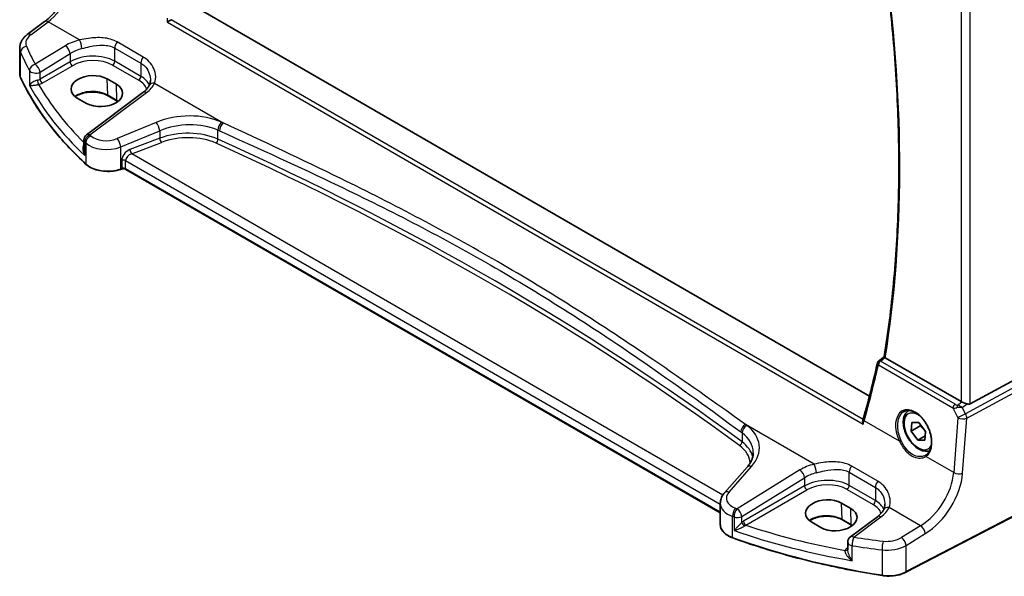
# Model space of a CAD drawing. Units: millimetres. Extents: x 0 to 6296, y 0 to 1124.
# Drawn here: x 192 to 343, y 267 to 353 of the extents above; entities that cross this region are included whole.
import ezdxf

# ---------------------------------------------------------------- set-up
doc = ezdxf.new("R2010")
doc.units = ezdxf.units.MM
doc.layers.add('Visible (ISO)', color=7, linetype='Continuous', lineweight=35)
doc.layers.add('Visible Narrow (ISO)', color=7, linetype='Continuous', lineweight=25)

msp = doc.modelspace()

# ---------------------------------------------------------------- linework, layer by layer
at = {"layer": 'Visible (ISO)'}
for p, q in [((322.5819, 294.5881), (218.5522, 354.6498)), ((192.8516, 350.2911), (195.5141, 352.2821)), ((191.6799, 344.2835), (191.6799, 348.1909)), ((206.5804, 342.638), (205.1662, 343.4545)), ((210.6737, 341.369), (201.9636, 334.8554)), ((200.5525, 340.5116), (201.9667, 339.6951)), ((206.6988, 340.046), (205.2846, 340.8625)), ((201.5625, 334.0546), (201.5625, 332.595)), ((207.3593, 329.5735), (207.2101, 329.5237)), ((299.6162, 276.6549), (208.0411, 329.5258)), ((324.0052, 299.99), (324.8654, 300.6595)), ((336.7411, 293.7618), (325.0293, 300.5236)), ((338.1174, 293.4299), (350.3961, 300.1054)), ((328.6403, 292.3763), (328.6646, 292.3903)), ((329.0049, 289.2026), (329.0943, 290.5614)), ((330.4191, 290.0191), (329.0049, 289.2026)), ((329.0943, 290.5614), (330.1968, 290.5407)), ((330.1968, 290.5407), (331.21, 289.1611)), ((330.018, 287.8231), (329.0049, 289.2026)), ((331.1655, 288.4856), (330.018, 287.8231)), ((331.21, 289.1611), (331.1205, 287.8023)), ((331.1205, 287.8023), (330.018, 287.8231)), ((303.7337, 283.6695), (300.2669, 279.7243)), ((299.6162, 278.1021), (299.6162, 274.8199)), ((319.7175, 277.3183), (318.3032, 278.1347)), ((349.2714, 278.4444), (328.1963, 267.4885)), ((313.6896, 275.1918), (315.1038, 274.3753)), ((319.8359, 274.7262), (318.4217, 275.5427)), ((323.8211, 276.0434), (319.6469, 272.9218)), ((319.2458, 272.1209), (319.2458, 270.951))]:
    msp.add_line(p, q, dxfattribs=at)
for centre, radius, start, end in [((202.5625, 334.0546), 1, 126.78998, 180), ((324.3123, 299.5954), 0.5, 127.893173, 167.209744), ((320.2458, 272.1209), 1, 126.78998, 180)]:
    msp.add_arc(centre, radius, start, end, dxfattribs=at)
for centre, major_axis, ratio, start_param, end_param in [((202.8593, 341.983), (-3.261, -0.1563), 0.60672803, 3.89791944, 7.03951209), ((204.2735, 341.1665), (3.261, 0.1563), 0.60672803, 3.89791944, 7.03951209), ((169.417, 421.6486), (96.4667, -203.3994), 0.62359661, 0.62031421, 0.67075025), ((337.4482, 294.2415), (-0.9987, -0.083), 0.6252357, 0.73345339, 0.86760152), ((337.4482, 294.6775), (0.6652, -1.2497), 0.59746816, 5.75718659, 6.28845997), ((316.7671, 287.9216), (-4.5647, -6.2227), 0.37445445, 2.30974436, 2.355937), ((328.6089, 288.4295), (2.9636, -2.6587), 0.56262522, 6.1012878, 6.13286431), ((315.9964, 276.6633), (-3.261, -0.1563), 0.60672803, 3.89791944, 7.03951209), ((317.4106, 275.8468), (3.261, 0.1563), 0.60672803, 3.89791944, 7.03951209)]:
    msp.add_ellipse(centre, major_axis=major_axis, ratio=ratio, start_param=start_param, end_param=end_param, dxfattribs=at)
for points, knots in [([(195.5141, 352.2821), (195.9835, 352.6332), (196.4591, 353.0705), (197.3708, 354.0815), (197.8069, 354.6551), (198.5978, 355.8884), (198.9525, 356.548), (199.549, 357.8952), (199.7908, 358.5826), (200.142, 359.9226), (200.2513, 360.5752), (200.2927, 361.1785)], [-1.48352986, -1.48352986, -1.48352986, -1.48352986, -1.20427718, -1.20427718, -0.9250245, -0.9250245, -0.64577182, -0.64577182, -0.36651914, -0.36651914, -0.08726646, -0.08726646, -0.08726646, -0.08726646]), ([(324.8651, 300.658), (325.4633, 304.3619), (325.9432, 308.1581), (326.6639, 315.9179), (326.9047, 319.8815), (327.146, 327.958), (327.1465, 332.0708), (326.9071, 340.4268), (326.6672, 344.67), (325.9799, 352.8854), (325.5528, 356.8482), (325.0272, 360.8495)], [6.114224861, 6.114224861, 6.114224861, 6.114224861, 6.181754077, 6.181754077, 6.249283292, 6.249283292, 6.316812507, 6.316812507, 6.384341722, 6.384341722, 6.445870955, 6.445870955, 6.445870955, 6.445870955]), ([(214.4305, 352.1918), (214.4312, 352.1923), (214.4319, 352.1928), (214.4707, 352.2219), (214.5147, 352.2527), (214.6104, 352.316), (214.662, 352.3487), (214.7715, 352.4146), (214.8296, 352.4479), (214.9354, 352.5052), (214.9822, 352.5294), (215.0266, 352.5505)], [-0.0829122405, -0.0829122405, -0.0829122405, -0.0829122405, -0.0825167482, -0.0825167482, -0.061902562, -0.061902562, -0.0420012233, -0.0420012233, -0.0220548687, -0.0220548687, -0.0059056463, -0.0059056463, -0.0059056463, -0.0059056463]), ([(192.8516, 350.2911), (192.7183, 350.1914), (192.5924, 350.0836), (192.3588, 349.851), (192.2511, 349.7263), (192.0583, 349.4593), (191.9733, 349.3171), (191.8322, 349.0165), (191.7761, 348.858), (191.6999, 348.5302), (191.6799, 348.3608), (191.6799, 348.1909)], [-1.518436449, -1.518436449, -1.518436449, -1.518436449, -1.371828792, -1.371828792, -1.225221135, -1.225221135, -1.078613478, -1.078613478, -0.932005821, -0.932005821, -0.785398163, -0.785398163, -0.785398163, -0.785398163]), ([(191.6799, 344.2835), (191.6799, 344.239), (191.6819, 344.1945), (191.69, 344.1057), (191.6961, 344.0614), (191.7122, 343.9733), (191.7222, 343.9294), (191.7462, 343.8424), (191.7601, 343.7991), (191.7918, 343.7135), (191.8095, 343.6711), (191.8291, 343.6291)], [3.926990817, 3.926990817, 3.926990817, 3.926990817, 3.979548273, 3.979548273, 4.032105729, 4.032105729, 4.084663185, 4.084663185, 4.137220642, 4.137220642, 4.189778098, 4.189778098, 4.189778098, 4.189778098]), ([(201.8905, 330.3021), (200.9973, 331.1257), (200.1463, 331.9647), (198.5315, 333.6708), (197.7679, 334.5379), (196.3306, 336.297), (195.6569, 337.1891), (194.4023, 338.9952), (193.8212, 339.9092), (192.7537, 341.7559), (192.2673, 342.6886), (191.8291, 343.6291)], [1.796767008, 1.796767008, 1.796767008, 1.796767008, 1.856095048, 1.856095048, 1.915423088, 1.915423088, 1.974751129, 1.974751129, 2.034079169, 2.034079169, 2.093407209, 2.093407209, 2.093407209, 2.093407209]), ([(211.8137, 343.278), (211.8137, 343.2155), (211.8111, 343.154), (211.8009, 343.0335), (211.7932, 342.9745), (211.7731, 342.8597), (211.7607, 342.8038), (211.7314, 342.6958), (211.7145, 342.6436), (211.6766, 342.5433), (211.6556, 342.4951), (211.6327, 342.449)], [0.477289941, 0.477289941, 0.477289941, 0.477289941, 0.514862631, 0.514862631, 0.55243532, 0.55243532, 0.59000801, 0.59000801, 0.6275807, 0.6275807, 0.66515339, 0.66515339, 0.66515339, 0.66515339]), ([(205.2846, 340.8625), (205.0397, 341.0039), (204.7528, 341.1251), (204.1229, 341.3124), (203.7797, 341.3781), (203.0722, 341.4457), (202.7078, 341.4473), (201.9969, 341.3858), (201.6504, 341.3227), (201.0127, 341.1396), (200.7213, 341.0198), (200.3868, 340.8313), (200.3065, 340.781), (200.2316, 340.7287)], [1.57079633, 1.57079633, 1.57079633, 1.57079633, 1.88072913, 1.88072913, 2.19216339, 2.19216339, 2.50494837, 2.50494837, 2.81776756, 2.81776756, 3.12928365, 3.12928365, 3.23548132, 3.23548132, 3.23548132, 3.23548132]), ([(211.6327, 342.449), (211.5979, 342.379), (211.5575, 342.3078), (211.4652, 342.1638), (211.4132, 342.0911), (211.2972, 341.945), (211.2332, 341.8717), (211.0934, 341.7258), (211.0175, 341.6531), (210.8542, 341.5095), (210.7667, 341.4386), (210.6737, 341.369)], [1.095161192, 1.095161192, 1.095161192, 1.095161192, 1.179816243, 1.179816243, 1.264471295, 1.264471295, 1.349126346, 1.349126346, 1.433781398, 1.433781398, 1.518436449, 1.518436449, 1.518436449, 1.518436449]), ([(201.8905, 330.3021), (202.1136, 330.0964), (202.387, 329.9147), (203.0091, 329.6095), (203.3578, 329.4861), (204.1004, 329.3061), (204.4943, 329.2496), (205.2925, 329.2079), (205.6969, 329.2226), (206.4806, 329.3222), (206.8599, 329.407), (207.2101, 329.5237)], [4.4864183, 4.4864183, 4.4864183, 4.4864183, 4.79341182, 4.79341182, 5.10040535, 5.10040535, 5.40739887, 5.40739887, 5.7143924, 5.7143924, 6.02138592, 6.02138592, 6.02138592, 6.02138592]), ([(207.3593, 329.5735), (207.4008, 329.5873), (207.4469, 329.5984), (207.5441, 329.6134), (207.5951, 329.6173), (207.6971, 329.6173), (207.7481, 329.6134), (207.8453, 329.5984), (207.8914, 329.5873), (207.9743, 329.5596), (208.011, 329.5431), (208.0411, 329.5258)], [3.40339204, 3.40339204, 3.40339204, 3.40339204, 3.66519143, 3.66519143, 3.92699082, 3.92699082, 4.1887902, 4.1887902, 4.45058959, 4.45058959, 4.71238898, 4.71238898, 4.71238898, 4.71238898]), ([(324.999, 300.5428), (324.9661, 300.5658), (324.9396, 300.5854), (324.8936, 300.6219), (324.8779, 300.6366), (324.8664, 300.6516), (324.8647, 300.6555), (324.8651, 300.658)], [-0.0844535446, -0.0844535446, -0.0844535446, -0.0844535446, -0.0689650253, -0.0689650253, -0.0496840132, -0.0496840132, -0.0392472643, -0.0392472643, -0.0392472643, -0.0392472643]), ([(337.6486, 293.3972), (337.6344, 293.4013), (337.6202, 293.4056), (337.5037, 293.4417), (337.3893, 293.4842), (337.1616, 293.5751), (337.0483, 293.6232), (336.9126, 293.6812), (336.8767, 293.6967), (336.8421, 293.7115)], [0.3797471219, 0.3797471219, 0.3797471219, 0.3797471219, 0.3845079388, 0.3845079388, 0.4191014132, 0.4191014132, 0.4536948877, 0.4536948877, 0.4663146534, 0.4663146534, 0.4663146534, 0.4663146534]), ([(331.87, 286.1932), (331.7562, 286.1556), (331.6375, 286.1319), (331.276, 286.1007), (331.0276, 286.1326), (330.502, 286.2916), (330.2245, 286.4313), (329.6808, 286.8046), (329.4153, 287.0417), (328.9289, 287.5828), (328.7079, 287.8862), (328.3293, 288.5295), (328.1715, 288.869), (327.9333, 289.5553), (327.8532, 289.9019), (327.783, 290.5732), (327.7934, 290.8978), (327.916, 291.4858), (328.0261, 291.7519), (328.3131, 292.1371), (328.4655, 292.2754), (328.6403, 292.3763)], [2.92607186, 2.92607186, 2.92607186, 2.92607186, 3.07055931, 3.07055931, 3.3584894, 3.3584894, 3.68644126, 3.68644126, 4.02605616, 4.02605616, 4.3630414, 4.3630414, 4.69835515, 4.69835515, 5.0350767, 5.0350767, 5.37463719, 5.37463719, 5.70447042, 5.70447042, 5.94830679, 5.94830679, 5.94830679, 5.94830679]), ([(327.849, 292.2081), (327.9578, 292.2709), (328.0743, 292.3181), (328.3199, 292.3798), (328.449, 292.3947), (328.7132, 292.3917), (328.8479, 292.375), (329.12, 292.3115), (329.2572, 292.2657), (329.5321, 292.1462), (329.6698, 292.073), (329.9433, 291.9005), (330.079, 291.8014), (330.3455, 291.5792), (330.4762, 291.4561), (330.7292, 291.1888), (330.8515, 291.0445), (331.0844, 290.7382), (331.195, 290.5761), (331.4015, 290.2382), (331.4973, 290.0624), (331.6715, 289.7017), (331.7499, 289.5167), (331.887, 289.1426), (331.9458, 288.9534), (332.0422, 288.576), (332.0799, 288.3878), (332.1332, 288.0174), (332.1488, 287.8352), (332.1581, 287.4819), (332.1517, 287.3106), (332.1174, 286.9835), (332.0895, 286.8276), (332.0135, 286.5345), (331.9653, 286.3975), (331.8498, 286.1447), (331.7824, 286.0292), (331.6501, 285.8492), (331.5887, 285.7791), (331.4577, 285.6539), (331.3882, 285.5988), (331.315, 285.5512)], [-0.78539816, -0.78539816, -0.78539816, -0.78539816, -0.61093366, -0.61093366, -0.43859562, -0.43859562, -0.27359863, -0.27359863, -0.114239, -0.114239, 0.04237993, 0.04237993, 0.19806453, 0.19806453, 0.35368779, 0.35368779, 0.50960053, 0.50960053, 0.66589567, 0.66589567, 0.82254331, 0.82254331, 0.97945315, 0.97945315, 1.13650355, 1.13650355, 1.29356193, 1.29356193, 1.45051571, 1.45051571, 1.60733733, 1.60733733, 1.76421908, 1.76421908, 1.92182463, 1.92182463, 2.08165824, 2.08165824, 2.2022381, 2.2022381, 2.32281797, 2.32281797, 2.32281797, 2.32281797]), ([(321.6086, 290.3125), (321.6081, 290.3137), (321.6076, 290.3149), (321.5771, 290.3949), (321.5557, 290.4775), (321.5356, 290.6355), (321.5355, 290.712), (321.5518, 290.8055), (321.5571, 290.8278), (321.5638, 290.8492)], [-0.000398207, -0.000398207, -0.000398207, -0.000398207, 0, 0, 0.0252870888, 0.0252870888, 0.0489814956, 0.0489814956, 0.0566994975, 0.0566994975, 0.0566994975, 0.0566994975]), ([(303.7337, 283.6695), (303.8656, 283.8196), (303.9835, 283.9712), (304.1913, 284.2747), (304.2812, 284.4266), (304.4334, 284.7285), (304.4958, 284.8785), (304.5945, 285.175), (304.6308, 285.3216), (304.6789, 285.6111), (304.6907, 285.7541), (304.6907, 285.8957)], [-1.308996939, -1.308996939, -1.308996939, -1.308996939, -1.204277184, -1.204277184, -1.099557429, -1.099557429, -0.994837674, -0.994837674, -0.890117919, -0.890117919, -0.785398163, -0.785398163, -0.785398163, -0.785398163]), ([(299.6162, 278.1021), (299.6162, 278.2234), (299.6263, 278.3446), (299.6659, 278.5826), (299.6952, 278.6995), (299.7706, 278.9262), (299.8168, 279.0362), (299.9234, 279.2476), (299.9839, 279.3491), (300.1168, 279.5433), (300.1893, 279.636), (300.2669, 279.7243)], [0.785398163, 0.785398163, 0.785398163, 0.785398163, 0.890117919, 0.890117919, 0.994837674, 0.994837674, 1.099557429, 1.099557429, 1.204277184, 1.204277184, 1.308996939, 1.308996939, 1.308996939, 1.308996939]), ([(324.9611, 277.9523), (324.9611, 277.8899), (324.9585, 277.8283), (324.9482, 277.7078), (324.9406, 277.6488), (324.9205, 277.534), (324.9081, 277.4782), (324.8787, 277.3701), (324.8619, 277.318), (324.824, 277.2176), (324.803, 277.1694), (324.7801, 277.1234)], [0.477289941, 0.477289941, 0.477289941, 0.477289941, 0.514862631, 0.514862631, 0.55243532, 0.55243532, 0.59000801, 0.59000801, 0.6275807, 0.6275807, 0.66515339, 0.66515339, 0.66515339, 0.66515339]), ([(318.4217, 275.5427), (318.1768, 275.6842), (317.8899, 275.8054), (317.26, 275.9927), (316.9168, 276.0584), (316.2093, 276.126), (315.8449, 276.1276), (315.134, 276.0661), (314.7875, 276.003), (314.1498, 275.8198), (313.8584, 275.7), (313.5239, 275.5116), (313.4436, 275.4613), (313.3687, 275.409)], [1.57079633, 1.57079633, 1.57079633, 1.57079633, 1.88072913, 1.88072913, 2.19216339, 2.19216339, 2.50494837, 2.50494837, 2.81776756, 2.81776756, 3.12928365, 3.12928365, 3.23548132, 3.23548132, 3.23548132, 3.23548132]), ([(324.7801, 277.1234), (324.7453, 277.0533), (324.7049, 276.9821), (324.6126, 276.8381), (324.5605, 276.7654), (324.4446, 276.6193), (324.3806, 276.546), (324.2408, 276.4001), (324.1649, 276.3274), (324.0015, 276.1838), (323.9141, 276.1129), (323.8211, 276.0434)], [1.095161192, 1.095161192, 1.095161192, 1.095161192, 1.179816243, 1.179816243, 1.264471295, 1.264471295, 1.349126346, 1.349126346, 1.433781398, 1.433781398, 1.518436449, 1.518436449, 1.518436449, 1.518436449]), ([(299.6162, 274.8199), (299.6162, 274.6486), (299.6465, 274.4775), (299.7639, 274.1469), (299.8508, 273.9875), (300.0737, 273.6869), (300.2097, 273.5456), (300.5237, 273.2845), (300.7017, 273.1646), (301.0925, 272.9494), (301.3053, 272.8541), (301.5315, 272.7723)], [3.92699082, 3.92699082, 3.92699082, 3.92699082, 4.12926459, 4.12926459, 4.33153835, 4.33153835, 4.53381212, 4.53381212, 4.73608589, 4.73608589, 4.93835966, 4.93835966, 4.93835966, 4.93835966]), ([(324.5435, 266.9802), (322.9217, 267.232), (321.3128, 267.5117), (318.1265, 268.1257), (316.5491, 268.46), (313.4312, 269.1819), (311.8908, 269.5697), (308.8523, 270.3972), (307.3543, 270.837), (304.4059, 271.7672), (302.9555, 272.2575), (301.5315, 272.7723)], [1.048185444, 1.048185444, 1.048185444, 1.048185444, 1.107513485, 1.107513485, 1.166841525, 1.166841525, 1.226169565, 1.226169565, 1.285497606, 1.285497606, 1.344825646, 1.344825646, 1.344825646, 1.344825646]), ([(324.5435, 266.9802), (324.795, 266.9411), (325.0529, 266.9166), (325.5718, 266.8975), (325.8328, 266.9029), (326.3482, 266.9435), (326.6026, 266.9787), (327.0953, 267.0776), (327.3337, 267.1414), (327.7856, 267.2956), (327.9991, 267.386), (328.1963, 267.4885)], [5.234999863, 5.234999863, 5.234999863, 5.234999863, 5.434164976, 5.434164976, 5.63333009, 5.63333009, 5.832495203, 5.832495203, 6.031660316, 6.031660316, 6.23082543, 6.23082543, 6.23082543, 6.23082543])]:
    msp.add_open_spline(points, degree=3, knots=knots, dxfattribs=at)
for points in [[(215.0266, 352.5505), (215.0429, 352.5583), (215.0586, 352.5667), (215.0735, 352.5756)], [(206.7972, 339.9867), (206.7652, 340.0068), (206.7324, 340.0266), (206.6988, 340.046)], [(324.999, 300.5428), (325.0089, 300.536), (325.0191, 300.5295), (325.0293, 300.5236)], [(319.9343, 274.667), (319.9023, 274.6871), (319.8695, 274.7069), (319.8359, 274.7262)]]:
    msp.add_open_spline(points, degree=3, dxfattribs=at)
for points, weights in [([(330.462, 290.1795), (330.4426, 290.1022), (330.4191, 290.0191)], [1.02619262152, 1.01444511981, 1]), ([(330.4191, 290.0191), (330.9249, 289.5841), (331.206, 289.1004)], [1, 1.11007702532, 1.06350363908])]:
    msp.add_rational_spline(points, weights, degree=2, dxfattribs=at)
at = {"layer": 'Visible Narrow (ISO)'}
for p, q in [((338.1174, 293.4299), (338.1174, 355.2893)), ((336.7411, 354.6169), (336.7411, 293.7618)), ((193.3888, 350.268), (196.0513, 352.2591)), ((200.9015, 349.4589), (196.0513, 352.2591)), ((214.4305, 352.1918), (321.6086, 290.3125)), ((321.6135, 291.0125), (215.0266, 352.5505)), ((210.7242, 346.8256), (206.7026, 349.1475)), ((191.8172, 343.6836), (191.8172, 347.5569)), ((198.7157, 348.5601), (194.0798, 345.7051)), ((206.3277, 348.2103), (210.3493, 345.8884)), ((206.3277, 346.1733), (206.3277, 348.2103)), ((194.8105, 344.4983), (199.4465, 347.3533)), ((199.4465, 346.0949), (194.8105, 343.4183)), ((199.4465, 347.3533), (199.4465, 346.0949)), ((210.3493, 343.8514), (206.3277, 346.1733)), ((210.3493, 345.8884), (210.3493, 343.8514)), ((193.1919, 344.7462), (193.1919, 342.4431)), ((194.8105, 343.4183), (194.8105, 344.4983)), ((195.1636, 342.8068), (199.7995, 345.4833)), ((205.9926, 345.5722), (210.0142, 343.2503)), ((205.2433, 340.9484), (205.1662, 343.4545)), ((202.5009, 334.8324), (211.211, 341.346)), ((206.6575, 340.1319), (206.5804, 342.638)), ((212.4666, 342.7818), (223.0365, 336.6792)), ((206.6575, 340.1319), (205.2433, 340.9484)), ((212.6899, 336.7495), (206.6852, 334.2695)), ((207.2468, 332.9917), (213.2516, 335.4717)), ((213.2516, 335.4717), (213.2516, 334.3208)), ((222.2226, 334.1754), (222.2226, 335.5628)), ((201.7132, 331.6406), (201.7132, 333.7497)), ((213.2516, 334.3208), (208.6706, 332.5751)), ((201.8566, 333.6127), (201.8566, 330.3878)), ((207.2468, 329.6134), (207.2468, 332.9917)), ((208.9391, 331.9281), (213.5201, 333.6738)), ((207.3961, 330.9272), (207.3961, 329.6632)), ((207.9997, 330.8814), (299.6162, 277.9866)), ((207.9997, 329.6173), (207.9997, 330.8814)), ((299.9926, 279.3583), (208.9391, 331.9281)), ((207.3961, 329.6632), (207.2468, 329.6134)), ((299.6162, 276.7225), (207.9997, 329.6173)), ((323.9601, 299.4277), (335.4539, 292.7917)), ((335.7752, 293.3484), (324.2815, 299.9843)), ((350.8964, 299.2389), (337.3851, 291.8933)), ((337.5919, 291.1973), (351.1032, 298.5429)), ((335.4539, 292.7917), (336.2183, 291.2908)), ((336.1497, 293.2301), (336.8421, 293.7115)), ((336.8883, 292.8685), (337.6486, 293.3972)), ((337.3851, 291.8933), (336.8883, 292.8685)), ((336.2183, 291.2908), (335.5713, 282.8406)), ((314.0489, 284.1332), (303.479, 290.2358)), ((327.2036, 287.6718), (321.7711, 290.8082)), ((336.9449, 282.7471), (337.5919, 291.1973)), ((302.9587, 288.9498), (302.9587, 287.5624)), ((335.5713, 282.8406), (331.2832, 285.3164)), ((300.9565, 279.842), (304.4233, 283.7873)), ((323.8716, 281.5), (319.8499, 283.8218)), ((311.8631, 283.2345), (302.1895, 277.2771)), ((319.4751, 282.8846), (323.4967, 280.5627)), ((319.4751, 280.8476), (319.4751, 282.8846)), ((302.9203, 276.0702), (312.5939, 282.0276)), ((312.5939, 280.7692), (303.1947, 275.3426)), ((312.5939, 282.0276), (312.5939, 280.7692)), ((323.4967, 278.5258), (319.4751, 280.8476)), ((303.5478, 274.7311), (312.9469, 280.1577)), ((319.14, 280.2465), (323.1616, 277.9246)), ((323.4967, 280.5627), (323.4967, 278.5258)), ((318.3804, 275.6286), (318.3032, 278.1347)), ((349.313, 278.5361), (328.2378, 267.5802)), ((301.4934, 272.8625), (301.4934, 276.0874)), ((302.9203, 275.1492), (302.9203, 276.0702)), ((319.7946, 274.8121), (319.7175, 277.3183)), ((330.4641, 274.6559), (325.6139, 277.4561)), ((301.7232, 276.009), (301.7232, 273.8998)), ((319.7946, 274.8121), (318.3804, 275.6286)), ((320.1841, 272.8987), (324.3584, 276.0203)), ((330.4641, 274.6559), (327.5071, 272.8348)), ((328.2378, 271.628), (331.1949, 273.449)), ((319.932, 269.2697), (319.932, 271.5727)), ((328.2378, 267.5802), (328.2378, 271.628)), ((319.2458, 271.2913), (319.1495, 271.2234)), ((324.5222, 270.9396), (324.5222, 267.0663))]:
    msp.add_line(p, q, dxfattribs=at)
for centre, major_axis, ratio, start_param, end_param in [((195.6166, 358.0768), (3.4331, 6.6751), 0.5421547, 3.98791397, 5.38417738), ((168.733, 421.3799), (-112.0974, 194.1583), 0.57735027, 3.75893559, 4.08999152), ((196.113, 351.4813), (-0.5989, 0.8008), 0.55422158, 5.4329486, 6.28318531), ((195.6183, 349.1203), (-2.996, -0.2491), 0.6252357, 5.49820225, 6.49402781), ((193.4505, 349.4902), (-0.5989, 0.8008), 0.55422158, 5.4329486, 6.28318531), ((202.7305, 345.9634), (-5.9919, -0.4983), 0.6252357, 4.97020724, 5.39348249), ((200.9631, 348.6811), (-0.2439, 0.9698), 0.20337592, 4.05934023, 5.59021707), ((207.0348, 348.6185), (0.5, 0.866), 0.57735027, 1.27447633, 2.35619449), ((195.6799, 348.3425), (3.9972, 0.2433), 0.61381849, 3.10424614, 3.36703342), ((192.7829, 347.7068), (-0.916, -0.4011), 0.76252668, 4.45395762, 5.94915987), ((273.8991, 365.5047), (84.8885, 6.9678), 0.624708, 3.3531476, 3.40952759), ((273.8375, 366.2825), (-83.8867, -6.9756), 0.6252357, 0.21084251, 0.2672225), ((198.7773, 347.7823), (-0.5244, 0.8515), 0.49401856, 3.91402987, 5.4802648), ((202.7921, 345.1856), (4.9896, 0.5079), 0.63405227, 1.81611042, 2.23938568), ((202.7921, 343.9395), (-4.9983, -0.2144), 0.60387682, 3.90109564, 5.41953209), ((199.781, 345.8803), (-0.25, 0.433), 0.51542127, 0.78676769, 2.35482496), ((202.8106, 343.5425), (4.4981, 0.2156), 0.60672809, 0.75632859, 2.27476504), ((205.9741, 345.9692), (0.25, 0.433), 0.57735027, 3.97935069, 5.49778714), ((211.0564, 346.2967), (0.5, 0.866), 0.57735027, 1.27447633, 2.35619449), ((194.1414, 344.9273), (-0.8796, -0.4756), 0.75197366, 4.39115276, 5.8840167), ((194.1414, 344.9273), (-1, 0), 0.57735027, 0.31916727, 2.30383461), ((194.1414, 344.9273), (-0.5244, 0.8515), 0.49401856, 3.91402987, 5.4802648), ((195.6799, 344.2835), (-4, 0), 0.57735027, 0, 0.26278728), ((192.0103, 343.7136), (-0.1813, -0.0845), 0.78846598, 5.93111652, 6.28318531), ((273.8991, 356.4319), (-85, 0), 0.57735027, 0.26278728, 0.55942748), ((194.1414, 343.8507), (-0.9989, -0.0739), 0.62065278, 1.80582183, 2.25795097), ((194.5572, 342.9876), (-0.1007, 0.4898), 0.19965854, 0.92831746, 2.47381397), ((194.1599, 343.4537), (1.4994, 0.0719), 0.60672809, 4.96422856, 5.4163577), ((195.1451, 343.2038), (-0.25, 0.433), 0.51542127, 0.78676769, 2.35482496), ((209.9957, 343.6473), (0.25, 0.433), 0.57735027, 3.97935069, 5.49778714), ((206.8322, 341.2206), (4.4981, 0.2156), 0.60672809, 0.16740663, 0.75632859), ((206.8137, 341.6176), (-4.9983, -0.2144), 0.60387682, 3.36672981, 3.90109564), ((212.5282, 342.004), (-0.8955, 0.445), 0.73052492, 5.1253777, 6.28318531), ((273.8991, 361.0524), (84.965, 4.0214), 0.60639374, 3.43206702, 3.66914069), ((273.8621, 361.8464), (-83.9645, -4.024), 0.60672809, 0.30752255, 0.50506394), ((202.8635, 339.5744), (-3.3655, 0), 0.57735027, 3.92699082, 5.62793639), ((211.2726, 340.5682), (-0.5989, 0.8008), 0.55422158, 5.4329486, 6.28318531), ((206.7521, 343.6415), (-5.9919, -0.4983), 0.6252357, 2.35660959, 2.77988485), ((205.3846, 341.0357), (-0.1, -0.1732), 0.57735027, 5.53269373, 6.28318531), ((206.7988, 340.2192), (-0.1, -0.1732), 0.57735027, 5.53269373, 6.28318531), ((204.2778, 338.7579), (-3.3655, 0), 0.57735027, 3.84786812, 3.92699082), ((217.1899, 332.0831), (-8.9879, -0.7474), 0.6252357, 3.98993523, 5.18404298), ((212.7516, 335.9717), (-0.3817, 0.9243), 0.35818112, 4.0008468, 5.54908364), ((222.844, 336.0152), (0.4084, 0.9128), 0.51312328, 0.81645338, 2.30056), ((-87.2886, 75.6561), (-498.3269, -41.4384), 0.6252357, 3.98928519, 3.98993523), ((217.2516, 331.3053), (7.9858, 0.7564), 0.63078087, 0.84061491, 2.03472266), ((217.2516, 330.2377), (-7.9971, -0.358), 0.6049485, 4.01480165, 5.2089094), ((-87.227, 74.8783), (497.3251, 41.4464), 0.62532567, 0.84757069, 0.84822072), ((223.0981, 335.9014), (0.4089, 0.9126), 0.51350667, 0.8167378, 2.30083792), ((202.5625, 334.0546), (-1, 0), 0.57735027, 0, 0.55624095), ((202.5625, 334.0546), (0.6923, 0.7216), 0.68179767, 1.02556477, 2.51138152), ((273.8991, 365.5047), (84.8885, 6.9678), 0.624708, 3.64660127, 3.6497878), ((202.7042, 333.9191), (-0.6896, -0.7242), 0.68058111, 4.16461567, 5.65036954), ((202.5625, 334.0546), (-0.5989, 0.8008), 0.55422158, 5.4329486, 6.28318531), ((273.8375, 366.2825), (-83.8867, -6.9756), 0.6252357, 0.50429618, 0.50748271), ((205.1852, 335.825), (-2.996, -0.2491), 0.6252357, 0.50748271, 2.04245033), ((206.7468, 333.4917), (-0.3817, 0.9243), 0.35818112, 4.0008468, 5.54908364), ((213.5016, 334.0708), (-0.178, 0.4672), 0.37853694, 0.86942128, 2.42667165), ((217.2701, 329.8407), (7.4968, 0.3593), 0.60672809, 0.87121778, 2.06532553), ((221.912, 333.9492), (0.2058, 0.4557), 0.51081802, 3.92515563, 5.44393757), ((-87.227, 87.7535), (-497.7901, -23.8315), 0.60669957, 3.78306424, 4.01284261), ((205.2468, 335.0472), (3.9972, 0.2433), 0.61381849, 3.66367362, 5.19864124), ((208.741, 331.3755), (-1.1336, -1.0369), 0.69790167, 4.19661007, 5.71504652), ((208.9206, 332.3251), (-0.178, 0.4672), 0.37853694, 0.86942128, 2.42667165), ((-87.2085, 87.3565), (497.2898, 23.8329), 0.60672809, 0.6414394, 0.87121778), ((207.6461, 330.6772), (-0.5, 0), 0.57735027, 3.92699082, 5.23598776), ((208.991, 331.1255), (0.9101, 0.5478), 0.71730704, 1.21556337, 2.73399982), ((202.0261, 330.4491), (-0.1356, -0.147), 0.6920291, 5.63934853, 6.28318531), ((205.2468, 331.6134), (-4, 0), 0.57735027, 0.55942748, 2.0943951), ((207.1468, 329.7134), (0.0632, -0.1897), 0.40824829, 0, 0.88607712), ((207.2961, 329.7632), (0.0632, -0.1897), 0.40824829, 0, 0.88607712), ((207.6461, 329.4132), (-0.5, 0), 0.57735027, 3.92699082, 5.23598776), ((208.1411, 329.699), (-0.1, -0.1732), 0.57735027, 5.49778714, 6.28318531), ((169.8889, 420.6826), (95.7543, -203.0761), 0.6252338, 0.62370722, 0.67428634), ((324.3123, 299.5954), (-0.4876, 0.1107), 0.61131484, 0, 0.91137917), ((324.3123, 299.5954), (0.25, 0.433), 0.57735027, 0.87266463, 2.26892803), ((324.3123, 299.5954), (-0.3071, 0.3946), 0.56570139, 5.42216616, 6.28318531), ((329.4103, 288.7936), (-1.6883, 3.5802), 0.6252357, 3.22691395, 7.87254988), ((335.8061, 292.9595), (-0.25, -0.433), 0.57735027, 4.01425728, 5.41052068), ((336.102, 293.2377), (1.0027, 0.2226), 0.40783814, 3.92265508, 4.59540722), ((336.0712, 293.6266), (-0.5679, 0.1772), 0.63123783, 1.2285452, 1.90129735), ((336.1805, 292.8412), (-0.0445, -0.498), 0.20440093, 3.83474198, 4.80207129), ((336.426, 292.6015), (1.0656, 0.1021), 0.23231611, 1.09989817, 1.8840153), ((336.426, 292.6015), (-0.9429, 0.5364), 0.43836483, 4.46100245, 5.24511958), ((329.5512, 288.8607), (1.5866, -3.4075), 0.62761555, 3.19679914, 4.73421894), ((330.1074, 289.1819), (1.55, -2.6847), 0.57735027, 2.21604516, 6.65854686), ((330.3903, 289.3452), (-1.75, 3.0311), 0.57735027, 6.26900746, 6.28318531), ((336.9228, 291.6263), (-0.8911, -0.4539), 0.03311357, 4.15013891, 5.60700819), ((336.9228, 291.6263), (0.9971, -0.0763), 0.52746551, 3.96905598, 5.48769185), ((336.9228, 291.6263), (-0.4776, 0.8786), 0.53370151, 3.94180752, 4.72607049), ((303.5406, 289.4579), (0.5949, 0.8038), 0.63361025, 0.94154319, 2.42564331), ((303.7422, 289.3086), (0.5954, 0.8034), 0.6339072, 0.94197544, 2.42608206), ((-87.2886, 75.6561), (-498.3269, -41.4384), 0.6252357, 3.76015685, 3.76080689), ((296.6291, 286.2189), (-8.9879, -0.7474), 0.6252357, 2.5660491, 3.76015685), ((322.1233, 290.976), (-0.4812, 0.1357), 0.63496405, 0, 0.94352089), ((-87.227, 74.8783), (497.3251, 41.4464), 0.62532567, 0.61844234, 0.61909238), ((296.6907, 285.4411), (7.9858, 0.7564), 0.63078087, 6.22351286, 6.89402183), ((302.567, 287.383), (0.2963, 0.4027), 0.63624944, 4.0467212, 5.56550315), ((296.7092, 283.9765), (7.4968, 0.3593), 0.60672809, 6.27708812, 6.92462471), ((296.6907, 284.3735), (-7.9971, -0.358), 0.6049485, 3.25291871, 3.78502327), ((327.3444, 287.7389), (-0.1799, -0.0874), 0.00962272, 4.09618744, 5.60741101), ((331.4241, 285.3835), (-0.109, 0.1677), 0.77756718, 0, 1.46787863), ((304.4849, 283.0094), (-0.7512, 0.6601), 0.65597814, 5.30643611, 6.28318531), ((315.8779, 280.6377), (-5.9919, -0.4983), 0.6252357, 4.97020724, 5.39348249), ((314.1105, 283.3554), (-0.2439, 0.9698), 0.20337592, 4.05934023, 5.59021707), ((320.1822, 283.2929), (0.5, 0.866), 0.57735027, 1.27447633, 2.35619449), ((311.9247, 282.4567), (-0.5244, 0.8515), 0.49401856, 3.91402987, 5.4802648), ((315.9395, 279.8599), (4.9896, 0.5079), 0.63405227, 1.81611042, 2.23938568), ((329.9744, 280.5053), (-4.1032, -6.2865), 0.61049654, 0.9060632, 2.3023266), ((330.6436, 280.0762), (4.6008, 7.1545), 0.60672809, 4.04332685, 5.43959025), ((336.2758, 283.1761), (0.9971, -0.0763), 0.52746551, 3.96905598, 5.48769185), ((315.9395, 278.6138), (-4.9983, -0.2144), 0.60387682, 3.90109564, 5.41953209), ((312.9284, 280.5547), (-0.25, 0.433), 0.51542127, 0.78676769, 2.35482496), ((315.958, 278.2168), (4.4981, 0.2156), 0.60672809, 0.75632859, 2.27476504), ((319.1215, 280.6435), (0.25, 0.433), 0.57735027, 3.97935069, 5.49778714), ((324.2038, 280.971), (0.5, 0.866), 0.57735027, 1.27447633, 2.35619449), ((303.5545, 279.0314), (-2.996, -0.2491), 0.6252357, 5.70764176, 7.24260938), ((301.0181, 279.0642), (-0.7512, 0.6601), 0.65597814, 5.30643611, 6.28318531), ((303.6162, 278.2536), (3.9972, 0.2433), 0.61381849, 3.10424614, 4.11561498), ((323.1431, 278.3216), (0.25, 0.433), 0.57735027, 3.97935069, 5.49778714), ((319.9796, 275.8949), (4.4981, 0.2156), 0.60672809, 0.16740663, 0.75632859), ((319.9611, 276.292), (-4.9983, -0.2144), 0.60387682, 3.36672981, 3.90109564), ((302.0241, 276.5768), (0.3241, 0.946), 0.44454744, 0.77296791, 2.25872178), ((346.6029, 323.5291), (84.8885, 6.9678), 0.624708, 4.10172916, 4.10491569), ((302.2512, 276.4993), (-0.3218, -0.9468), 0.4424949, 3.91345634, 5.39927309), ((302.2512, 276.4993), (1, 0), 0.57735027, 4.15614803, 5.44542727), ((346.5413, 324.3069), (-83.8867, -6.9756), 0.6252357, 0.95942407, 0.9626106), ((302.2512, 276.4993), (-0.5244, 0.8515), 0.49401856, 3.91402987, 5.4802648), ((316.0006, 274.2547), (-3.3655, 0), 0.57735027, 3.92699082, 5.62793639), ((324.42, 275.2425), (-0.5989, 0.8008), 0.55422158, 5.4329486, 6.28318531), ((319.8995, 278.3158), (-5.9919, -0.4983), 0.6252357, 2.35660959, 2.77988485), ((325.6756, 276.6783), (-0.8955, 0.445), 0.73052492, 5.1253777, 6.28318531), ((303.6162, 274.8199), (-4, 0), 0.57735027, 0, 1.01136884), ((303.2548, 274.9347), (-0.321, 0.3833), 0.36454326, 0.70971177, 2.2079572), ((303.5293, 275.1281), (-0.25, 0.433), 0.51542127, 0.78676769, 2.35482496), ((346.5659, 319.8708), (-83.9645, -4.024), 0.60672809, 1.00407482, 1.20513464), ((318.5217, 275.7159), (-0.1, -0.1732), 0.57735027, 5.53269373, 6.28318531), ((319.9359, 274.8994), (-0.1, -0.1732), 0.57735027, 5.53269373, 6.28318531), ((317.4148, 273.4382), (-3.3655, 0), 0.57735027, 3.84786812, 3.92699082), ((330.5257, 273.8781), (0.5244, -0.8515), 0.49401856, 0.77243721, 2.33867215), ((346.6029, 319.0768), (84.965, 4.0214), 0.60639374, 4.12745512, 4.3645288), ((301.5995, 272.9604), (-0.068, -0.1881), 0.43331559, 5.40768929, 6.28318531), ((346.6029, 314.4563), (-85, 0), 0.57735027, 1.01136884, 1.30800905), ((320.2458, 272.1209), (-1, 0), 0.57735027, 0, 1.25162905), ((320.2458, 272.1209), (-0.5989, 0.8008), 0.55422158, 5.4329486, 6.28318531), ((320.2458, 272.1209), (0.1551, 0.9879), 0.2786877, 0.70926345, 2.2021274), ((346.6029, 323.5291), (84.8885, 6.9678), 0.624708, 4.34198937, 4.39836936), ((346.5413, 324.3069), (-83.8867, -6.9756), 0.6252357, 1.19968428, 1.25606427), ((324.782, 271.4971), (-0.1176, -0.9931), 0.2370905, 3.84108565, 5.3362879), ((325.5613, 273.3554), (3.9972, 0.2433), 0.61381849, 4.41225518, 5.40808075), ((325.4997, 274.1332), (-2.996, -0.2491), 0.6252357, 1.25606427, 2.25188984), ((327.5687, 272.057), (-0.5244, 0.8515), 0.49401856, 3.91402987, 5.4802648), ((320.2643, 270.6473), (1.4994, 0.0719), 0.60672809, 2.3794848, 2.83161393), ((318.8046, 271.2534), (0.4528, -0.212), 0.75720832, 5.09157865, 6.21689428), ((319.131, 271.6204), (0.2881, -0.4086), 0.57577104, 5.44693975, 5.71067978), ((325.5613, 269.2964), (-4, 0), 0.57735027, 1.30800905, 2.30383461), ((324.5742, 267.1778), (-0.0307, -0.1976), 0.21210389, 5.34442971, 6.28318531), ((328.104, 267.666), (0.0922, -0.1775), 0.54634285, 0, 0.81024256)]:
    msp.add_ellipse(centre, major_axis=major_axis, ratio=ratio, start_param=start_param, end_param=end_param, dxfattribs=at)
for points in [[(214.3862, 352.8069), (214.4079, 352.6045), (214.4227, 352.3993), (214.4305, 352.1918)], [(324.9978, 300.5418), (324.9982, 300.5422), (324.9986, 300.5425), (324.999, 300.5428)], [(321.6086, 290.3125), (321.6686, 290.4808), (321.7229, 290.6462), (321.7711, 290.8082)]]:
    msp.add_open_spline(points, degree=3, dxfattribs=at)
for points, knots in [([(206.7026, 349.1475), (206.0747, 349.51), (205.3246, 349.7155), (203.806, 349.8503), (203.0416, 349.8066), (201.8167, 349.6416), (201.3493, 349.5554), (200.9015, 349.4589)], [0, 0, 0, 0, 0.266382686, 0.266382686, 0.511787476, 0.511787476, 0.665165469, 0.665165469, 0.665165469, 0.665165469]), ([(201.268, 348.1312), (201.6725, 348.2383), (202.0912, 348.343), (203.1796, 348.5703), (203.8503, 348.6665), (205.1654, 348.6508), (205.8044, 348.5124), (206.3277, 348.2103)], [-0.665165469, -0.665165469, -0.665165469, -0.665165469, -0.511787476, -0.511787476, -0.266382686, -0.266382686, 0, 0, 0, 0]), ([(210.3493, 345.8884), (210.555, 345.7697), (210.7427, 345.627), (211.1749, 345.2046), (211.3858, 344.894), (211.6994, 344.1963), (211.7917, 343.8051), (211.8126, 343.3738), (211.8137, 343.3258), (211.8137, 343.278)], [0, 0, 0, 0, 0.104722556, 0.104722556, 0.272278647, 0.272278647, 0.454418334, 0.454418334, 0.477289941, 0.477289941, 0.477289941, 0.477289941]), ([(212.4666, 342.7818), (212.6282, 343.1762), (212.6753, 343.6382), (212.5546, 344.5218), (212.4157, 344.9407), (211.9979, 345.6977), (211.7305, 346.0393), (211.1988, 346.5176), (210.971, 346.6831), (210.7242, 346.8256)], [-0.66515339, -0.66515339, -0.66515339, -0.66515339, -0.454418334, -0.454418334, -0.272278647, -0.272278647, -0.104722556, -0.104722556, 0, 0, 0, 0]), ([(194.4186, 343.265), (194.3642, 343.2527), (194.3081, 343.2373), (194.1634, 343.1906), (194.0764, 343.1559), (193.8864, 343.0674), (193.7883, 343.0122), (193.5869, 342.8812), (193.4913, 342.8048), (193.3103, 342.6311), (193.2367, 342.5341), (193.1919, 342.4431)], [-0.276611873, -0.276611873, -0.276611873, -0.276611873, -0.251087506, -0.251087506, -0.210248518, -0.210248518, -0.157157835, -0.157157835, -0.088641111, -0.088641111, 0.000764497, 0.000764497, 0.000764497, 0.000764497]), ([(193.1919, 342.4431), (193.2582, 342.4389), (193.3536, 342.4401), (193.5717, 342.4535), (193.6828, 342.4631), (193.9093, 342.488), (194.0173, 342.5015), (194.2216, 342.5305), (194.3134, 342.5447), (194.4634, 342.5701), (194.5208, 342.5803), (194.5757, 342.5906)], [-0.000764497, -0.000764497, -0.000764497, -0.000764497, 0.088641111, 0.088641111, 0.157157835, 0.157157835, 0.210248518, 0.210248518, 0.251087506, 0.251087506, 0.276611873, 0.276611873, 0.276611873, 0.276611873]), ([(222.4762, 335.4493), (228.683, 332.6682), (234.7706, 329.9043), (249.0397, 323.0676), (257.1055, 318.8937), (273.1379, 309.6374), (281.0737, 304.5172), (293.5097, 295.8792), (298.1965, 292.4746), (302.7575, 289.0989)], [-11.4029941, -11.4029941, -11.4029941, -11.4029941, -9.02034256, -9.02034256, -5.70149705, -5.70149705, -2.20472288, -2.20472288, 0, 0, 0, 0]), ([(303.479, 290.2358), (298.8392, 293.5708), (294.0867, 296.9321), (281.5151, 305.4788), (273.5293, 310.5651), (257.4647, 319.84), (249.4133, 324.0618), (235.2206, 331.0175), (229.1804, 333.8413), (223.0365, 336.6792)], [0, 0, 0, 0, 2.20472288, 2.20472288, 5.70149705, 5.70149705, 9.02034256, 9.02034256, 11.4029941, 11.4029941, 11.4029941, 11.4029941]), ([(201.5625, 333.3611), (201.5339, 333.3244), (201.5093, 333.2831), (201.454, 333.1632), (201.4311, 333.0794), (201.4, 332.8735), (201.3992, 332.747), (201.426, 332.4631), (201.4604, 332.3013), (201.5614, 331.9726), (201.6305, 331.8035), (201.7132, 331.6406)], [0.001292976, 0.001292976, 0.001292976, 0.001292976, 0.024207532, 0.024207532, 0.062939583, 0.062939583, 0.114081303, 0.114081303, 0.176949912, 0.176949912, 0.243624652, 0.243624652, 0.243624652, 0.243624652]), ([(201.7132, 331.6406), (201.658, 331.8204), (201.6163, 332.0064), (201.5725, 332.3263), (201.5625, 332.462), (201.5625, 332.595)], [-0.243624652, -0.243624652, -0.243624652, -0.243624652, -0.176949912, -0.176949912, -0.128586126, -0.128586126, -0.128586126, -0.128586126]), ([(324.2815, 299.9843), (324.3553, 300.0418), (324.4291, 300.0992), (324.5029, 300.1567), (324.6678, 300.2851), (324.8328, 300.4134), (324.9978, 300.5418)], [0.197174154, 0.197174154, 0.197174154, 0.197174154, 0.231197498, 0.231197498, 0.231197498, 0.307249173, 0.307249173, 0.307249173, 0.307249173]), ([(327.2036, 287.6718), (327.3483, 287.38), (327.508, 287.0954), (328.0082, 286.335), (328.3892, 285.906), (329.1799, 285.3298), (329.58, 285.1564), (330.27, 285.0406), (330.5632, 285.0531), (330.9926, 285.1659), (331.1463, 285.2314), (331.2832, 285.3164)], [-0.648472827, -0.648472827, -0.648472827, -0.648472827, -0.549367246, -0.549367246, -0.365329195, -0.365329195, -0.202960664, -0.202960664, -0.078061794, -0.078061794, 0, 0, 0, 0]), ([(331.253, 285.5131), (331.1398, 285.4478), (331.0161, 285.3957), (330.632, 285.2865), (330.3514, 285.2696), (329.6928, 285.3716), (329.3121, 285.5347), (328.563, 286.085), (328.2043, 286.4982), (327.734, 287.2329), (327.584, 287.5083), (327.4477, 287.7908)], [0.013213409, 0.013213409, 0.013213409, 0.013213409, 0.078061794, 0.078061794, 0.202960664, 0.202960664, 0.365329195, 0.365329195, 0.549367246, 0.549367246, 0.648472827, 0.648472827, 0.648472827, 0.648472827]), ([(319.8499, 283.8218), (319.2221, 284.1843), (318.472, 284.3898), (316.9534, 284.5246), (316.189, 284.481), (314.9641, 284.3159), (314.4967, 284.2297), (314.0489, 284.1332)], [0, 0, 0, 0, 0.266382686, 0.266382686, 0.511787476, 0.511787476, 0.665165469, 0.665165469, 0.665165469, 0.665165469]), ([(314.4154, 282.8055), (314.8199, 282.9127), (315.2386, 283.0173), (316.327, 283.2446), (316.9977, 283.3409), (318.3128, 283.3251), (318.9518, 283.1867), (319.4751, 282.8846)], [-0.665165469, -0.665165469, -0.665165469, -0.665165469, -0.511787476, -0.511787476, -0.266382686, -0.266382686, 0, 0, 0, 0]), ([(325.6139, 277.4561), (325.7756, 277.8506), (325.8227, 278.3125), (325.702, 279.1961), (325.5631, 279.615), (325.1453, 280.372), (324.8779, 280.7136), (324.3462, 281.192), (324.1184, 281.3575), (323.8716, 281.5)], [-0.66515339, -0.66515339, -0.66515339, -0.66515339, -0.45441832, -0.45441832, -0.272278622, -0.272278622, -0.104722547, -0.104722547, 0, 0, 0, 0]), ([(323.4967, 280.5627), (323.7024, 280.444), (323.8901, 280.3013), (324.3223, 279.8789), (324.5332, 279.5684), (324.8468, 278.8706), (324.9391, 278.4795), (324.96, 278.0481), (324.9611, 278.0001), (324.9611, 277.9523)], [0, 0, 0, 0, 0.104722547, 0.104722547, 0.272278622, 0.272278622, 0.45441832, 0.45441832, 0.477289941, 0.477289941, 0.477289941, 0.477289941]), ([(302.9203, 275.1492), (302.8715, 275.1006), (302.8192, 275.048), (302.6801, 274.9069), (302.5923, 274.8169), (302.3913, 274.609), (302.2801, 274.493), (302.0393, 274.2396), (301.9133, 274.1053), (301.7731, 273.954), (301.7478, 273.9266), (301.7232, 273.8998)], [-0.242847121, -0.242847121, -0.242847121, -0.242847121, -0.212093526, -0.212093526, -0.162887776, -0.162887776, -0.0989203, -0.0989203, -0.017702972, -0.017702972, 0.000777531, 0.000777531, 0.000777531, 0.000777531]), ([(301.7232, 273.8998), (301.76, 273.9105), (301.7976, 273.9218), (302.0039, 273.9861), (302.1836, 274.0501), (302.516, 274.1843), (302.6658, 274.2501), (302.929, 274.3779), (303.0412, 274.4365), (303.2132, 274.5357), (303.2763, 274.5745), (303.3335, 274.6126)], [-0.000777531, -0.000777531, -0.000777531, -0.000777531, 0.017702972, 0.017702972, 0.0989203, 0.0989203, 0.162887776, 0.162887776, 0.212093526, 0.212093526, 0.242847121, 0.242847121, 0.242847121, 0.242847121]), ([(303.1947, 275.3426), (303.1483, 275.3158), (303.102, 275.2862), (303.0103, 275.2216), (302.9649, 275.1866), (302.9203, 275.1492)], [0, 0, 0, 0, 0.0187663047, 0.0187663047, 0.0375326094, 0.0375326094, 0.0375326094, 0.0375326094]), ([(303.3335, 274.6126), (303.3684, 274.6358), (303.4038, 274.6574), (303.4754, 274.6969), (303.5116, 274.715), (303.5478, 274.7311)], [-0.0375326094, -0.0375326094, -0.0375326094, -0.0375326094, -0.0187663047, -0.0187663047, 0, 0, 0, 0]), ([(318.8231, 270.8564), (318.8112, 270.8282), (318.8041, 270.7964), (318.7981, 270.7066), (318.8067, 270.645), (318.846, 270.5074), (318.8791, 270.4303), (318.9582, 270.283), (319.0032, 270.2115), (319.1328, 270.0285), (319.2243, 269.9183), (319.4139, 269.7148), (319.5106, 269.6208), (319.7144, 269.4395), (319.822, 269.3518), (319.932, 269.2697)], [0, 0, 0, 0, 0.021239, 0.021239, 0.0552214, 0.0552214, 0.092736633, 0.092736633, 0.126777985, 0.126777985, 0.180061441, 0.180061441, 0.228339777, 0.228339777, 0.27737637, 0.27737637, 0.27737637, 0.27737637]), ([(319.932, 269.2697), (319.8577, 269.3767), (319.7859, 269.4893), (319.6519, 269.7192), (319.5894, 269.8368), (319.4694, 270.0885), (319.4131, 270.223), (319.3372, 270.4427), (319.3118, 270.5276), (319.2703, 270.7005), (319.2551, 270.7897), (319.2468, 270.8989), (319.2458, 270.9255), (319.2458, 270.9511)], [-0.27737637, -0.27737637, -0.27737637, -0.27737637, -0.228339777, -0.228339777, -0.180061441, -0.180061441, -0.126777985, -0.126777985, -0.092736633, -0.092736633, -0.0552214, -0.0552214, -0.042688695, -0.042688695, -0.042688695, -0.042688695])]:
    msp.add_open_spline(points, degree=3, knots=knots, dxfattribs=at)

doc.saveas('drawing.dxf')
